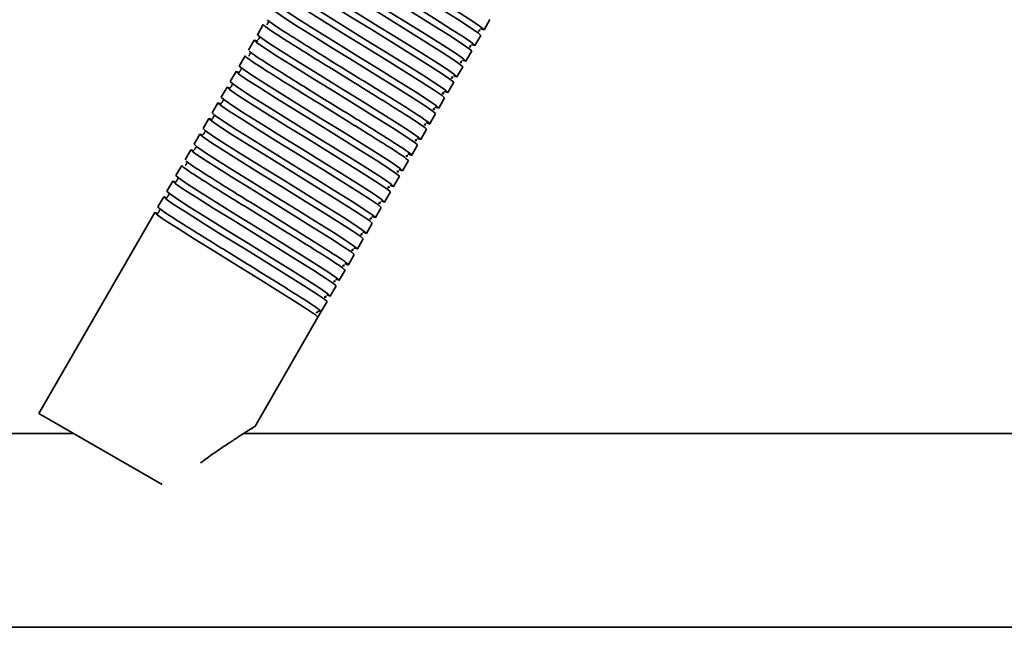
# Model space of a CAD drawing. Units: millimetres. Extents: x -117 to 6282, y 2166 to 3478.
# Drawn here: x 663 to 815, y 2504 to 2598 of the extents above; entities that cross this region are included whole.
import ezdxf
from ezdxf.enums import TextEntityAlignment as Align

# ---------------------------------------------------------------- set-up
doc = ezdxf.new("R2010")
doc.units = ezdxf.units.MM
doc.layers.add('FR - Functional Rig Kit', color=7, linetype='Continuous')
doc.styles.add('Annotative', font='arial.ttf')

# ---------------------------------------------------------------- blocks, each defined once
blk = doc.blocks.new('A$C26287766')
at = {"color": 7, "linetype": 'Continuous', "lineweight": 35}
for p, q in [((851.44, 212.03), (852.34, 213.59)), ((817.26, 212.82), (816.36, 211.26)), ((815.86, 210.4), (814.96, 208.84)), ((850.04, 209.6), (850.94, 211.16)), ((814.46, 207.97), (813.56, 206.41)), ((848.64, 207.18), (849.54, 208.74)), ((847.24, 204.75), (848.14, 206.31)), ((813.06, 205.55), (812.16, 203.99)), ((811.66, 203.12), (810.76, 201.57)), ((845.84, 202.33), (846.74, 203.89)), ((844.44, 199.9), (845.34, 201.46)), ((810.26, 200.7), (809.36, 199.14)), ((808.86, 198.27), (807.96, 196.72)), ((843.04, 197.48), (843.94, 199.04)), ((841.64, 195.05), (842.54, 196.61)), ((807.46, 195.85), (806.56, 194.29)), ((840.24, 192.63), (841.14, 194.19)), ((806.06, 193.42), (805.16, 191.87)), ((804.66, 191), (803.76, 189.44)), ((838.84, 190.2), (839.74, 191.76)), ((837.44, 187.78), (838.34, 189.34)), ((803.26, 188.57), (802.36, 187.02)), ((801.86, 186.15), (800.96, 184.59)), ((836.04, 185.35), (836.94, 186.91)), ((834.64, 182.93), (835.54, 184.49)), ((800.46, 183.72), (782.51, 152.63)), ((833.24, 180.5), (834.14, 182.06)), ((831.84, 178.08), (832.74, 179.64)), ((830.44, 175.65), (831.34, 177.21)), ((829.04, 173.23), (829.94, 174.79)), ((827.64, 170.8), (828.54, 172.36)), ((826.24, 168.38), (827.14, 169.94)), ((825.42, 168.22), (825.56, 168.2)), ((826.24, 168.38), (825.74, 167.51)), ((815.94, 150.54), (825.74, 167.51)), ((801.64, 141.59), (782.51, 152.63)), ((787.94, 149.5), (752.48, 149.5)), ((938.52, 149.5), (814.22, 149.5)), ((310.5, 119.5), (965.5, 119.5))]:
    blk.add_line(p, q, dxfattribs=at)
at = {"color": 7, "linetype": 'Continuous', "lineweight": 35, "flags": 128}
for points in [[(826.19, 227.21), (826.16, 227.22), (825.66, 227.37), (826.04, 227.02), (827.29, 226.16), (829.28, 224.88), (831.93, 223.21), (834.99, 221.31), (838.3, 219.27), (841.61, 217.22), (844.67, 215.32), (847.32, 213.65), (849.31, 212.37), (850.56, 211.52), (850.94, 211.16), (850.94, 211.16)], [(850.9, 212.2), (850.94, 212.18), (851.44, 212.03), (851.06, 212.38), (849.81, 213.24), (847.82, 214.52), (845.17, 216.19), (842.11, 218.08), (838.8, 220.13), (835.49, 222.18), (832.43, 224.08), (829.78, 225.75), (827.79, 227.03), (826.54, 227.88), (826.16, 228.24), (826.16, 228.24)], [(849.5, 209.77), (849.54, 209.76), (850.04, 209.6), (849.66, 209.96), (848.41, 210.81), (846.42, 212.09), (843.77, 213.76), (840.71, 215.66), (837.4, 217.71), (834.09, 219.76), (831.03, 221.65), (828.38, 223.32), (826.39, 224.6), (825.14, 225.46), (824.76, 225.81), (824.76, 225.81)], [(824.79, 224.78), (824.76, 224.79), (824.26, 224.95), (824.64, 224.59), (825.89, 223.74), (827.88, 222.45), (830.53, 220.79), (833.59, 218.89), (836.9, 216.84), (840.21, 214.79), (843.27, 212.9), (845.92, 211.23), (847.91, 209.95), (849.16, 209.09), (849.54, 208.74), (849.54, 208.74)], [(823.39, 222.36), (823.36, 222.37), (822.86, 222.52), (823.24, 222.17), (824.49, 221.31), (826.48, 220.03), (829.13, 218.36), (832.19, 216.46), (835.5, 214.42), (838.81, 212.37), (841.87, 210.47), (844.52, 208.8), (846.51, 207.52), (847.76, 206.67), (848.14, 206.31), (848.14, 206.31)], [(848.1, 207.35), (848.14, 207.33), (848.64, 207.18), (848.26, 207.53), (847.01, 208.39), (845.02, 209.67), (842.37, 211.34), (839.31, 213.24), (836, 215.28), (832.69, 217.33), (829.63, 219.23), (826.98, 220.9), (824.99, 222.18), (823.74, 223.03), (823.36, 223.39), (823.36, 223.39)], [(821.99, 219.93), (821.96, 219.94), (821.46, 220.1), (821.84, 219.74), (823.09, 218.89), (825.08, 217.6), (827.73, 215.94), (830.79, 214.04), (834.1, 211.99), (837.41, 209.94), (840.47, 208.05), (843.12, 206.38), (845.11, 205.1), (846.36, 204.24), (846.74, 203.89), (846.74, 203.89)], [(846.7, 204.92), (846.74, 204.91), (847.24, 204.75), (846.86, 205.11), (845.61, 205.96), (843.62, 207.25), (840.97, 208.91), (837.91, 210.81), (834.6, 212.86), (831.29, 214.91), (828.23, 216.8), (825.58, 218.47), (823.59, 219.75), (822.34, 220.61), (821.96, 220.96), (821.96, 220.96)], [(845.3, 202.5), (845.34, 202.48), (845.84, 202.33), (845.46, 202.68), (844.21, 203.54), (842.22, 204.82), (839.57, 206.49), (836.51, 208.39), (833.2, 210.43), (829.89, 212.48), (826.83, 214.38), (824.18, 216.05), (822.19, 217.33), (820.94, 218.18), (820.56, 218.54), (820.56, 218.54)], [(820.59, 217.51), (820.56, 217.52), (820.06, 217.67), (820.44, 217.32), (821.69, 216.46), (823.68, 215.18), (826.33, 213.51), (829.39, 211.61), (832.7, 209.57), (836.01, 207.52), (839.07, 205.62), (841.72, 203.95), (843.71, 202.67), (844.96, 201.82), (845.34, 201.46), (845.34, 201.46)], [(819.19, 215.08), (819.16, 215.09), (818.66, 215.25), (819.04, 214.89), (820.29, 214.04), (822.28, 212.75), (824.93, 211.09), (827.99, 209.19), (831.3, 207.14), (834.61, 205.09), (837.67, 203.2), (840.32, 201.53), (842.31, 200.25), (843.56, 199.39), (843.94, 199.04), (843.94, 199.04)], [(843.9, 200.07), (843.94, 200.06), (844.44, 199.9), (844.06, 200.26), (842.81, 201.11), (840.82, 202.4), (838.17, 204.06), (835.11, 205.96), (831.8, 208.01), (828.49, 210.06), (825.43, 211.95), (822.78, 213.62), (820.79, 214.9), (819.54, 215.76), (819.16, 216.11), (819.16, 216.11)], [(816.39, 210.23), (816.36, 210.24), (815.86, 210.4), (816.24, 210.04), (817.49, 209.19), (819.48, 207.91), (822.13, 206.24), (825.19, 204.34), (828.5, 202.29), (831.81, 200.24), (834.87, 198.35), (837.52, 196.68), (839.51, 195.4), (840.76, 194.54), (841.14, 194.19), (841.14, 194.19)], [(841.1, 195.23), (841.14, 195.21), (841.64, 195.05), (841.26, 195.41), (840.01, 196.26), (838.02, 197.55), (835.37, 199.21), (832.31, 201.11), (829, 203.16), (825.69, 205.21), (822.63, 207.1), (819.98, 208.77), (817.99, 210.05), (816.74, 210.91), (816.36, 211.26), (816.36, 211.26)], [(838.3, 190.38), (838.34, 190.36), (838.84, 190.2), (838.46, 190.56), (837.21, 191.41), (835.22, 192.7), (832.57, 194.36), (829.51, 196.26), (826.2, 198.31), (822.89, 200.36), (819.83, 202.25), (817.18, 203.92), (815.19, 205.2), (813.94, 206.06), (813.56, 206.41), (813.56, 206.41)], [(813.59, 205.38), (813.56, 205.39), (813.06, 205.55), (813.44, 205.19), (814.69, 204.34), (816.68, 203.06), (819.33, 201.39), (822.39, 199.49), (825.7, 197.44), (829.01, 195.39), (832.07, 193.5), (834.72, 191.83), (836.71, 190.55), (837.96, 189.69), (838.34, 189.34), (838.34, 189.34)], [(812.19, 202.96), (812.16, 202.97), (811.66, 203.12), (812.04, 202.77), (813.29, 201.91), (815.28, 200.63), (817.93, 198.96), (820.99, 197.07), (824.3, 195.02), (827.61, 192.97), (830.67, 191.07), (833.32, 189.41), (835.31, 188.12), (836.56, 187.27), (836.94, 186.91), (836.94, 186.91)], [(836.9, 187.95), (836.94, 187.93), (837.44, 187.78), (837.06, 188.13), (835.81, 188.99), (833.82, 190.27), (831.17, 191.94), (828.11, 193.84), (824.8, 195.88), (821.49, 197.93), (818.43, 199.83), (815.78, 201.5), (813.79, 202.78), (812.54, 203.63), (812.16, 203.99), (812.16, 203.99)], [(835.5, 185.53), (835.54, 185.51), (836.04, 185.35), (835.66, 185.71), (834.41, 186.56), (832.42, 187.85), (829.77, 189.51), (826.71, 191.41), (823.4, 193.46), (820.09, 195.51), (817.03, 197.41), (814.38, 199.07), (812.39, 200.35), (811.14, 201.21), (810.76, 201.57), (810.76, 201.57)], [(810.79, 200.53), (810.76, 200.54), (810.26, 200.7), (810.64, 200.34), (811.89, 199.49), (813.88, 198.21), (816.53, 196.54), (819.59, 194.64), (822.9, 192.59), (826.21, 190.55), (829.27, 188.65), (831.92, 186.98), (833.91, 185.7), (835.16, 184.84), (835.54, 184.49), (835.54, 184.49)], [(809.39, 198.11), (809.36, 198.12), (808.86, 198.27), (809.24, 197.92), (810.49, 197.06), (812.48, 195.78), (815.13, 194.11), (818.19, 192.22), (821.5, 190.17), (824.81, 188.12), (827.87, 186.22), (830.52, 184.56), (832.51, 183.27), (833.76, 182.42), (834.14, 182.06), (834.14, 182.06)], [(834.1, 183.1), (834.14, 183.08), (834.64, 182.93), (834.26, 183.28), (833.01, 184.14), (831.02, 185.42), (828.37, 187.09), (825.31, 188.99), (822, 191.03), (818.69, 193.08), (815.63, 194.98), (812.98, 196.65), (810.99, 197.93), (809.74, 198.78), (809.36, 199.14), (809.36, 199.14)], [(832.7, 180.68), (832.74, 180.66), (833.24, 180.5), (832.86, 180.86), (831.61, 181.71), (829.62, 183), (826.97, 184.66), (823.91, 186.56), (820.6, 188.61), (817.29, 190.66), (814.23, 192.56), (811.58, 194.22), (809.59, 195.5), (808.34, 196.36), (807.96, 196.72), (807.96, 196.72)], [(807.99, 195.68), (807.96, 195.7), (807.46, 195.85), (807.84, 195.49), (809.09, 194.64), (811.08, 193.36), (813.73, 191.69), (816.79, 189.79), (820.1, 187.74), (823.41, 185.7), (826.47, 183.8), (829.12, 182.13), (831.11, 180.85), (832.36, 179.99), (832.74, 179.64), (832.74, 179.64)], [(831.3, 178.25), (831.34, 178.23), (831.84, 178.08), (831.46, 178.43), (830.21, 179.29), (828.22, 180.57), (825.57, 182.24), (822.51, 184.14), (819.2, 186.18), (815.89, 188.23), (812.83, 190.13), (810.18, 191.8), (808.19, 193.08), (806.94, 193.94), (806.56, 194.29), (806.56, 194.29)], [(806.59, 193.26), (806.56, 193.27), (806.06, 193.42), (806.44, 193.07), (807.69, 192.21), (809.68, 190.93), (812.33, 189.26), (815.39, 187.37), (818.7, 185.32), (822.01, 183.27), (825.07, 181.37), (827.72, 179.71), (829.71, 178.42), (830.96, 177.57), (831.34, 177.21), (831.34, 177.21)], [(828.5, 173.4), (828.54, 173.38), (829.04, 173.23), (828.66, 173.58), (827.41, 174.44), (825.42, 175.72), (822.77, 177.39), (819.71, 179.29), (816.4, 181.33), (813.09, 183.38), (810.03, 185.28), (807.38, 186.95), (805.39, 188.23), (804.14, 189.09), (803.76, 189.44), (803.76, 189.44)], [(803.79, 188.41), (803.76, 188.42), (803.26, 188.57), (803.64, 188.22), (804.89, 187.36), (806.88, 186.08), (809.53, 184.41), (812.59, 182.52), (815.9, 180.47), (819.21, 178.42), (822.27, 176.52), (824.92, 174.86), (826.91, 173.57), (828.16, 172.72), (828.54, 172.36), (828.54, 172.36)], [(802.39, 185.98), (802.36, 186), (801.86, 186.15), (802.24, 185.79), (803.49, 184.94), (805.48, 183.66), (808.13, 181.99), (811.19, 180.09), (814.5, 178.04), (817.81, 176), (820.87, 174.1), (823.52, 172.43), (825.51, 171.15), (826.76, 170.29), (827.14, 169.94), (827.14, 169.94)], [(827.1, 170.98), (827.14, 170.96), (827.64, 170.8), (827.26, 171.16), (826.01, 172.02), (824.02, 173.3), (821.37, 174.96), (818.31, 176.86), (815, 178.91), (811.69, 180.96), (808.63, 182.86), (805.98, 184.52), (803.99, 185.8), (802.74, 186.66), (802.36, 187.02), (802.36, 187.02)], [(800.99, 183.56), (800.96, 183.57), (800.46, 183.72), (800.84, 183.37), (802.09, 182.51), (804.08, 181.23), (806.73, 179.56), (809.79, 177.67), (813.1, 175.62), (816.41, 173.57), (819.47, 171.67), (822.12, 170.01), (824.11, 168.72), (825.36, 167.87), (825.74, 167.51), (825.74, 167.51)]]:
    blk.add_lwpolyline(points, dxfattribs=at)
at = {"color": 7, "linetype": 'Continuous', "lineweight": 35}
blk.add_arc((825.99, 167.95), 0.5, 60, 150.4123, dxfattribs=at)
for points, knots in [([(842.5, 197.65), (842.52, 197.64), (842.98, 197.42), (843.13, 197.43), (842.82, 197.74), (841.54, 198.61), (839.51, 199.91), (836.86, 201.59), (833.74, 203.52), (830.4, 205.58), (827.06, 207.65), (823.94, 209.58), (821.28, 211.25), (819.28, 212.54), (818.09, 213.35), (817.96, 213.5), (817.91, 213.55)], [0, 0, 0, 0, 0.002288, 0.081289, 0.16029, 0.239835, 0.31838, 0.398034, 0.476732, 0.556058, 0.635385, 0.714082, 0.793736, 0.872282, 0.951826, 1, 1, 1, 1]), ([(817.26, 212.82), (817.33, 212.74), (817.46, 212.57), (818.76, 211.68), (820.78, 210.39), (823.44, 208.71), (826.56, 206.78), (829.9, 204.72), (833.24, 202.65), (836.36, 200.72), (839.02, 199.05), (841.04, 197.75), (842.34, 196.86), (842.47, 196.69), (842.54, 196.61)], [0, 0, 0, 0, 0.083199, 0.166971, 0.249691, 0.333578, 0.416458, 0.5, 0.583542, 0.666422, 0.750309, 0.833029, 0.916801, 1, 1, 1, 1]), ([(818.05, 213.23), (818.05, 213.23), (818.03, 213.22), (817.98, 213.04), (817.87, 212.91), (817.82, 212.86), (817.87, 212.82), (817.88, 212.81)], [0, 0, 0, 0, 0.049824, 0.293756, 0.566091, 0.956914, 1, 1, 1, 1]), ([(850.52, 211.85), (850.62, 211.83), (850.84, 211.79), (850.73, 211.96), (850.67, 212.05)], [0, 0, 0, 0, 0.448283, 1, 1, 1, 1]), ([(816.65, 210.81), (816.65, 210.81), (816.63, 210.8), (816.58, 210.61), (816.47, 210.48), (816.42, 210.43), (816.47, 210.39), (816.48, 210.39)], [0, 0, 0, 0, 0.049824, 0.293756, 0.566091, 0.956914, 1, 1, 1, 1]), ([(849.12, 209.42), (849.22, 209.4), (849.44, 209.36), (849.33, 209.53), (849.27, 209.62)], [0, 0, 0, 0, 0.448283, 1, 1, 1, 1]), ([(814.46, 207.97), (814.53, 207.89), (814.66, 207.72), (815.96, 206.83), (817.98, 205.54), (820.64, 203.86), (823.76, 201.93), (827.1, 199.87), (830.44, 197.8), (833.56, 195.87), (836.22, 194.2), (838.24, 192.9), (839.54, 192.01), (839.67, 191.84), (839.74, 191.76)], [0, 0, 0, 0, 0.083199, 0.166971, 0.249691, 0.333578, 0.416458, 0.5, 0.583542, 0.666422, 0.750309, 0.833029, 0.916801, 1, 1, 1, 1]), ([(815.25, 208.38), (815.25, 208.38), (815.23, 208.37), (815.18, 208.19), (815.07, 208.06), (815.02, 208.01), (815.07, 207.97), (815.08, 207.96)], [0, 0, 0, 0, 0.049824, 0.293756, 0.566091, 0.956914, 1, 1, 1, 1]), ([(839.7, 192.8), (839.72, 192.79), (840.18, 192.57), (840.33, 192.58), (840.02, 192.89), (838.74, 193.76), (836.71, 195.06), (834.06, 196.74), (830.94, 198.67), (827.6, 200.73), (824.26, 202.8), (821.14, 204.73), (818.48, 206.41), (816.48, 207.69), (815.29, 208.5), (815.16, 208.65), (815.11, 208.7)], [0, 0, 0, 0, 0.002288, 0.081289, 0.16029, 0.239835, 0.31838, 0.398034, 0.476732, 0.556058, 0.635385, 0.714082, 0.793736, 0.872282, 0.951826, 1, 1, 1, 1]), ([(813.85, 205.96), (813.85, 205.96), (813.83, 205.95), (813.78, 205.76), (813.67, 205.63), (813.62, 205.59), (813.67, 205.54), (813.68, 205.54)], [0, 0, 0, 0, 0.049824, 0.293756, 0.566091, 0.956914, 1, 1, 1, 1]), ([(847.72, 207), (847.82, 206.98), (848.04, 206.94), (847.93, 207.11), (847.87, 207.2)], [0, 0, 0, 0, 0.448283, 1, 1, 1, 1]), ([(846.32, 204.57), (846.42, 204.55), (846.64, 204.51), (846.53, 204.68), (846.47, 204.77)], [0, 0, 0, 0, 0.448283, 1, 1, 1, 1]), ([(812.45, 203.53), (812.45, 203.53), (812.43, 203.52), (812.38, 203.34), (812.27, 203.21), (812.22, 203.16), (812.27, 203.12), (812.28, 203.11)], [0, 0, 0, 0, 0.049824, 0.293756, 0.566091, 0.956914, 1, 1, 1, 1]), ([(844.92, 202.15), (845.02, 202.13), (845.24, 202.09), (845.13, 202.26), (845.07, 202.35)], [0, 0, 0, 0, 0.448283, 1, 1, 1, 1]), ([(811.05, 201.11), (811.05, 201.11), (811.03, 201.1), (810.98, 200.91), (810.87, 200.78), (810.82, 200.74), (810.87, 200.69), (810.88, 200.69)], [0, 0, 0, 0, 0.049824, 0.293756, 0.566091, 0.956914, 1, 1, 1, 1]), ([(843.52, 199.72), (843.62, 199.71), (843.84, 199.66), (843.73, 199.83), (843.67, 199.92)], [0, 0, 0, 0, 0.448283, 1, 1, 1, 1]), ([(809.65, 198.68), (809.65, 198.68), (809.63, 198.67), (809.58, 198.49), (809.47, 198.36), (809.42, 198.31), (809.47, 198.27), (809.48, 198.26)], [0, 0, 0, 0, 0.049824, 0.293756, 0.566091, 0.956914, 1, 1, 1, 1]), ([(842.12, 197.3), (842.22, 197.28), (842.44, 197.24), (842.33, 197.41), (842.27, 197.5)], [0, 0, 0, 0, 0.448283, 1, 1, 1, 1]), ([(808.25, 196.26), (808.25, 196.26), (808.23, 196.25), (808.18, 196.06), (808.07, 195.93), (808.02, 195.89), (808.07, 195.84), (808.08, 195.84)], [0, 0, 0, 0, 0.049824, 0.293756, 0.566091, 0.956914, 1, 1, 1, 1]), ([(840.72, 194.87), (840.82, 194.86), (841.04, 194.81), (840.93, 194.98), (840.87, 195.07)], [0, 0, 0, 0, 0.448283, 1, 1, 1, 1]), ([(806.85, 193.83), (806.85, 193.83), (806.83, 193.82), (806.78, 193.64), (806.67, 193.51), (806.62, 193.46), (806.67, 193.42), (806.68, 193.41)], [0, 0, 0, 0, 0.049824, 0.293756, 0.566091, 0.956914, 1, 1, 1, 1]), ([(839.32, 192.45), (839.42, 192.43), (839.64, 192.39), (839.53, 192.56), (839.47, 192.65)], [0, 0, 0, 0, 0.448283, 1, 1, 1, 1]), ([(804.66, 191), (804.73, 190.92), (804.86, 190.75), (806.16, 189.86), (808.18, 188.56), (810.84, 186.89), (813.96, 184.96), (817.3, 182.89), (820.64, 180.83), (823.76, 178.9), (826.42, 177.22), (828.44, 175.93), (829.74, 175.04), (829.87, 174.87), (829.94, 174.79)], [0, 0, 0, 0, 0.083199, 0.166971, 0.249691, 0.333578, 0.416458, 0.5, 0.583542, 0.666422, 0.750309, 0.833029, 0.916801, 1, 1, 1, 1]), ([(805.45, 191.41), (805.45, 191.41), (805.43, 191.4), (805.38, 191.21), (805.27, 191.08), (805.22, 191.04), (805.27, 190.99), (805.28, 190.99)], [0, 0, 0, 0, 0.049824, 0.293756, 0.566091, 0.956914, 1, 1, 1, 1]), ([(829.9, 175.83), (829.92, 175.82), (830.38, 175.6), (830.53, 175.6), (830.22, 175.92), (828.94, 176.79), (826.91, 178.09), (824.26, 179.76), (821.14, 181.69), (817.8, 183.76), (814.46, 185.83), (811.34, 187.75), (808.68, 189.43), (806.68, 190.72), (805.49, 191.52), (805.36, 191.67), (805.31, 191.73)], [0, 0, 0, 0, 0.002288, 0.081289, 0.16029, 0.239835, 0.31838, 0.398034, 0.476732, 0.556058, 0.635385, 0.714082, 0.793736, 0.872282, 0.951826, 1, 1, 1, 1]), ([(804.05, 188.98), (804.05, 188.98), (804.03, 188.97), (803.98, 188.79), (803.87, 188.66), (803.82, 188.61), (803.87, 188.57), (803.88, 188.56)], [0, 0, 0, 0, 0.049824, 0.293756, 0.566091, 0.956914, 1, 1, 1, 1]), ([(837.92, 190.02), (838.02, 190.01), (838.24, 189.96), (838.13, 190.13), (838.07, 190.22)], [0, 0, 0, 0, 0.448283, 1, 1, 1, 1]), ([(836.52, 187.6), (836.62, 187.58), (836.84, 187.54), (836.73, 187.71), (836.67, 187.8)], [0, 0, 0, 0, 0.448283, 1, 1, 1, 1]), ([(802.65, 186.56), (802.65, 186.56), (802.63, 186.55), (802.58, 186.37), (802.47, 186.23), (802.42, 186.19), (802.47, 186.14), (802.48, 186.14)], [0, 0, 0, 0, 0.049824, 0.293756, 0.566091, 0.956914, 1, 1, 1, 1]), ([(826.24, 168.38), (826.17, 168.46), (826.04, 168.63), (824.74, 169.52), (822.72, 170.82), (820.06, 172.49), (816.94, 174.42), (813.6, 176.48), (810.26, 178.55), (807.14, 180.48), (804.48, 182.15), (802.46, 183.45), (801.16, 184.34), (801.03, 184.51), (800.96, 184.59)], [0, 0, 0, 0, 0.083199, 0.166971, 0.249691, 0.333578, 0.416458, 0.5, 0.583542, 0.666422, 0.750309, 0.833029, 0.916801, 1, 1, 1, 1]), ([(835.12, 185.17), (835.22, 185.16), (835.44, 185.11), (835.33, 185.28), (835.27, 185.37)], [0, 0, 0, 0, 0.448283, 1, 1, 1, 1]), ([(801.25, 184.14), (801.25, 184.13), (801.23, 184.12), (801.18, 183.94), (801.07, 183.81), (801.02, 183.76), (801.07, 183.72), (801.08, 183.71)], [0, 0, 0, 0, 0.049824, 0.293756, 0.566091, 0.956914, 1, 1, 1, 1]), ([(833.72, 182.75), (833.82, 182.73), (834.04, 182.69), (833.93, 182.86), (833.87, 182.95)], [0, 0, 0, 0, 0.448283, 1, 1, 1, 1]), ([(832.32, 180.32), (832.42, 180.31), (832.64, 180.26), (832.53, 180.43), (832.47, 180.52)], [0, 0, 0, 0, 0.448283, 1, 1, 1, 1]), ([(830.92, 177.9), (831.02, 177.88), (831.24, 177.84), (831.13, 178.01), (831.07, 178.1)], [0, 0, 0, 0, 0.448283, 1, 1, 1, 1]), ([(829.52, 175.48), (829.62, 175.46), (829.84, 175.41), (829.73, 175.58), (829.67, 175.67)], [0, 0, 0, 0, 0.448283, 1, 1, 1, 1]), ([(828.12, 173.05), (828.22, 173.03), (828.44, 172.99), (828.33, 173.16), (828.27, 173.25)], [0, 0, 0, 0, 0.448283, 1, 1, 1, 1]), ([(826.72, 170.63), (826.82, 170.61), (827.04, 170.57), (826.93, 170.73), (826.87, 170.83)], [0, 0, 0, 0, 0.448283, 1, 1, 1, 1]), ([(807.53, 144.96), (808.22, 145.46), (809.53, 146.42), (811.37, 147.64), (812.88, 148.64), (814.12, 149.44), (815.17, 150.11), (815.94, 150.6), (815.9, 150.58), (815.89, 150.57)], [0, 0, 0, 0, 0.176048, 0.333096, 0.492323, 0.611402, 0.73311, 0.902758, 1, 1, 1, 1])]:
    blk.add_open_spline(points, degree=3, knots=knots, dxfattribs=at)
blk = doc.blocks.new('A$C0b977332')
at = {"layer": 'FR - Functional Rig Kit'}
blk.add_blockref('A$C26287766', (0, 252.7), dxfattribs=at)
at = {"style": 'Annotative'}
blk.add_attdef('960I-AAM', text='', height=100, dxfattribs=at).set_placement((3146.76, 86.53), align=Align.MIDDLE_CENTER)

msp = doc.modelspace()

# ---------------------------------------------------------------- block references
at = {"layer": 'FR - Functional Rig Kit'}
msp.add_blockref('A$C0b977332', (-116.52, 2131.66), dxfattribs=at)

doc.saveas('drawing.dxf')
